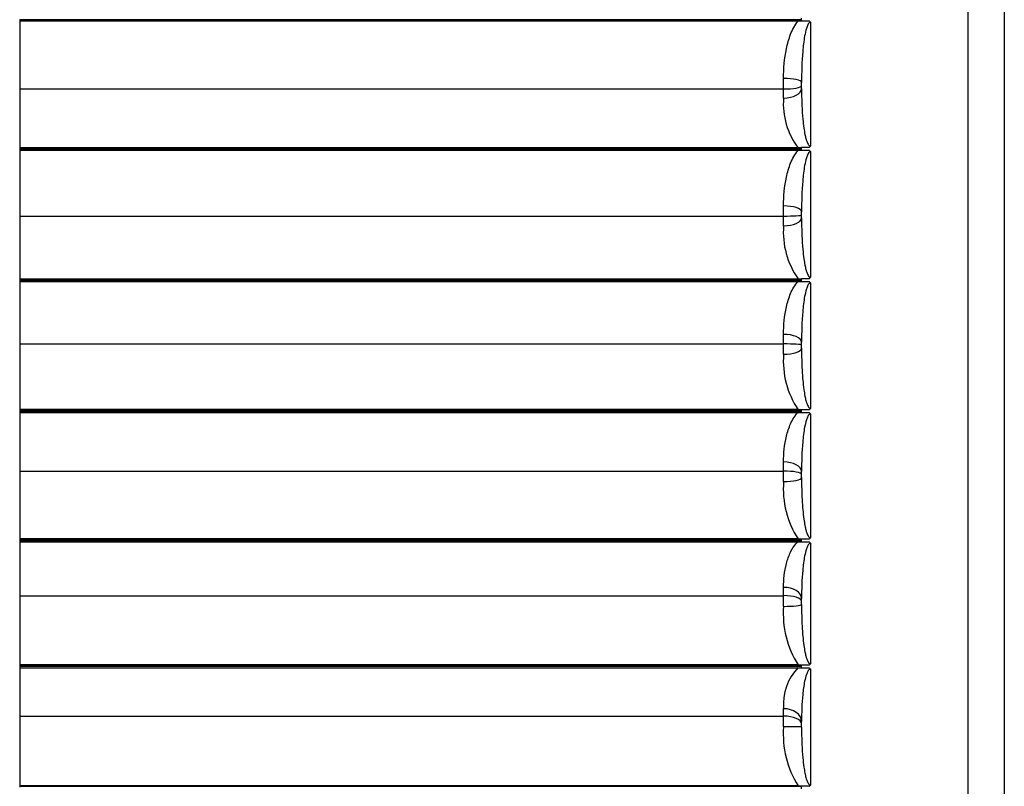
# Model space of a CAD drawing. Units: inches. Extents: x -84 to 190, y -197 to -7.
# Drawn here: x 63 to 64, y -142 to -141 of the extents above; entities that cross this region are included whole.
import ezdxf

# ---------------------------------------------------------------- set-up
doc = ezdxf.new("R2010")
doc.units = ezdxf.units.IN
doc.header["$MEASUREMENT"] = 0
for name, color, linetype in [('PL59765', 7, 'Continuous'), ('PL63514', 7, 'Continuous'), ('PL63515', 7, 'Continuous')]:
    doc.layers.add(name, color=color, linetype=linetype)

# ---------------------------------------------------------------- blocks, each defined once
blk = doc.blocks.new('GLASS DOOR')
at = {"layer": 'PL59765', "color": 7, "linetype": 'Continuous'}
for p, q in [((-1.6455, 4.0254), (-0.2861, 4.0254)), ((-1.6455, 4.0254), (-1.6455, 4.0233)), ((-1.6455, 4.0233), (-0.2861, 4.0233)), ((-1.6455, 4.0233), (-1.6455, 4.0228)), ((-0.2921, 4.0228), (-0.2727, 4.0233)), ((-0.2861, 4.0233), (-0.2861, 4.0279)), ((-0.2861, 4.0233), (-0.2727, 4.0233)), ((-0.2921, 4.0228), (-1.6455, 4.0228)), ((-1.6455, 4.0228), (-1.6455, 3.9049)), ((-0.2705, 4.021), (-0.2705, 3.8053)), ((-0.3174, 3.9049), (-0.3174, 3.9231)), ((-1.6455, 3.9049), (-0.3174, 3.9049)), ((-1.6455, 3.9049), (-1.6455, 3.8029)), ((-0.3174, 3.8891), (-0.3174, 3.9049)), ((-0.2861, 3.9058), (-0.2861, 3.9162)), ((-1.6455, 3.8029), (-0.2861, 3.8029)), ((-1.6455, 3.8029), (-1.6455, 3.8005)), ((-0.2861, 3.7983), (-0.2861, 3.8029)), ((-0.2727, 3.8029), (-0.2861, 3.8029)), ((-1.6455, 3.8005), (-0.2861, 3.8005)), ((-1.6455, 3.8005), (-1.6455, 3.7983)), ((-1.6455, 3.7983), (-0.2861, 3.7983)), ((-1.6455, 3.7983), (-1.6455, 3.798)), ((-0.2921, 3.798), (-1.6455, 3.798)), ((-1.6455, 3.798), (-1.6455, 3.6838)), ((-0.2921, 3.798), (-0.2727, 3.7983)), ((-0.2861, 3.7983), (-0.2727, 3.7983)), ((-0.2705, 3.7959), (-0.2705, 3.5774)), ((-0.3174, 3.6838), (-0.3174, 3.7015)), ((-1.6455, 3.6838), (-0.3174, 3.6838)), ((-1.6455, 3.6838), (-1.6455, 3.5749)), ((-0.3174, 3.667), (-0.3174, 3.6838)), ((-0.2861, 3.6806), (-0.2861, 3.6912)), ((-1.6455, 3.5749), (-0.2861, 3.5749)), ((-1.6455, 3.5749), (-1.6455, 3.5726)), ((-1.6455, 3.5726), (-0.2861, 3.5726)), ((-1.6455, 3.5726), (-1.6455, 3.5703)), ((-1.6455, 3.5703), (-0.2861, 3.5703)), ((-1.6455, 3.5703), (-1.6455, 3.4614)), ((-0.2861, 3.5703), (-0.2861, 3.5749)), ((-0.2727, 3.5749), (-0.2861, 3.5749)), ((-0.2861, 3.5703), (-0.2727, 3.5703)), ((-0.2705, 3.5679), (-0.2705, 3.3494)), ((-0.3174, 3.4614), (-0.3174, 3.4782)), ((-1.6455, 3.4614), (-0.3174, 3.4614)), ((-1.6455, 3.4614), (-1.6455, 3.3472)), ((-0.3174, 3.4438), (-0.3174, 3.4614)), ((-0.2861, 3.454), (-0.2861, 3.4646)), ((-0.2921, 3.3472), (-1.6455, 3.3472)), ((-1.6455, 3.3472), (-1.6455, 3.3469)), ((-1.6455, 3.3469), (-0.2861, 3.3469)), ((-1.6455, 3.3469), (-1.6455, 3.3448)), ((-1.6455, 3.3448), (-0.2861, 3.3448)), ((-1.6455, 3.3448), (-1.6455, 3.3423)), ((-1.6455, 3.3423), (-0.2861, 3.3423)), ((-1.6455, 3.3423), (-1.6455, 3.2404)), ((-0.2727, 3.3469), (-0.2921, 3.3472)), ((-0.2727, 3.3469), (-0.2861, 3.3469)), ((-0.2861, 3.3423), (-0.2861, 3.3469)), ((-0.2861, 3.3423), (-0.2727, 3.3423)), ((-0.2705, 3.3399), (-0.2705, 3.1243)), ((-0.3174, 3.2404), (-0.3174, 3.2562)), ((-1.6455, 3.2404), (-0.3174, 3.2404)), ((-1.6455, 3.2404), (-1.6455, 3.1224)), ((-0.3174, 3.2222), (-0.3174, 3.2404)), ((-0.2861, 3.229), (-0.2861, 3.2395)), ((-0.2921, 3.1224), (-1.6455, 3.1224)), ((-1.6455, 3.1224), (-1.6455, 3.1219)), ((-1.6455, 3.1219), (-0.2861, 3.1219)), ((-1.6455, 3.1219), (-1.6455, 3.1199)), ((-1.6455, 3.1199), (-0.2861, 3.1199)), ((-1.6455, 3.1199), (-1.6455, 3.1174)), ((-1.6455, 3.1174), (-0.2861, 3.1174)), ((-1.6455, 3.1174), (-1.6455, 3.0237)), ((-0.2727, 3.1219), (-0.2921, 3.1224)), ((-0.2861, 3.1174), (-0.2861, 3.1219)), ((-0.2727, 3.1219), (-0.2861, 3.1219)), ((-0.2861, 3.1174), (-0.2727, 3.1174)), ((-0.2705, 3.115), (-0.2705, 2.905)), ((-0.3174, 3.0237), (-0.3174, 3.0382)), ((-1.6455, 3.0237), (-0.3174, 3.0237)), ((-1.6455, 3.0237), (-1.6455, 2.9035)), ((-0.3174, 3.0051), (-0.3174, 3.0237)), ((-0.2861, 3.0085), (-0.2861, 3.0186)), ((-0.2921, 2.9035), (-1.6455, 2.9035)), ((-1.6455, 2.9035), (-1.6455, 2.9027)), ((-1.6455, 2.9027), (-0.2861, 2.9027)), ((-1.6455, 2.9027), (-1.6455, 2.9009)), ((-1.6455, 2.9009), (-0.2861, 2.9009)), ((-1.6455, 2.9009), (-1.6455, 2.8983)), ((-1.6455, 2.8983), (-0.2861, 2.8983)), ((-1.6455, 2.8983), (-1.6455, 2.8142)), ((-0.2727, 2.9027), (-0.2921, 2.9035)), ((-0.2861, 2.8983), (-0.2861, 2.9027)), ((-0.2727, 2.9027), (-0.2861, 2.9027)), ((-0.2861, 2.8983), (-0.2727, 2.8983)), ((-0.2705, 2.896), (-0.2705, 2.6944)), ((-0.3174, 2.8142), (-0.3174, 2.8273)), ((-1.6455, 2.8142), (-0.3174, 2.8142)), ((-1.6455, 2.8142), (-1.6455, 2.6932)), ((-0.3174, 2.7955), (-0.3174, 2.8142)), ((-0.2861, 2.7953), (-0.2861, 2.805)), ((-0.2921, 2.6932), (-1.6455, 2.6932)), ((-1.6455, 2.6932), (-1.6455, 2.6923)), ((-1.6455, 2.6923), (-0.2861, 2.6923)), ((-1.6455, 2.6923), (-1.6455, 2.6907)), ((-0.2727, 2.6923), (-0.2921, 2.6932)), ((-0.2861, 2.6881), (-0.2861, 2.6923)), ((-0.2727, 2.6923), (-0.2861, 2.6923))]:
    blk.add_line(p, q, dxfattribs=at)
for centre, radius, start, end in [((-0.2811, 4.0132), 0.0131, 36.1917, 50.5195), ((-0.1908, 3.8791), 0.127, 175.5174, 217.0498), ((-0.2813, 3.8131), 0.0133, 310.0583, 324.3268), ((-0.2813, 3.7881), 0.0133, 35.6583, 49.9333), ((-0.1765, 3.6561), 0.1413, 175.5847, 215.0749), ((-0.2814, 3.5851), 0.0134, 310.2579, 324.5123), ((-0.2814, 3.5601), 0.0134, 35.4877, 49.7421), ((-0.1645, 3.4321), 0.1533, 175.6516, 213.6516), ((-0.2813, 3.3571), 0.0133, 310.0667, 324.3417), ((-0.2813, 3.3321), 0.0133, 35.6732, 49.9417), ((-0.1556, 3.21), 0.1622, 175.7049, 212.6944), ((-0.2811, 3.132), 0.0131, 309.4805, 323.8083), ((-0.2811, 3.1072), 0.0131, 36.2221, 50.5362), ((-0.1502, 2.9927), 0.1677, 175.7381, 212.1491), ((-0.2241, 2.8348), 0.0935, 136.6232, 184.6301), ((-0.2807, 2.9127), 0.0128, 308.4879, 322.891), ((-0.2807, 2.8883), 0.0128, 37.156, 51.5374), ((-0.1485, 2.783), 0.1694, 175.7484, 211.9858), ((-0.2802, 2.7022), 0.0124, 307.0698, 321.5533)]:
    blk.add_arc(centre, radius, start, end, dxfattribs=at)
for centre, major_axis, ratio, start_param, end_param in [((-0.3174, 3.9162), (0.0313, 0), 0.219537, 0, 1.570796), ((-0.3174, 3.9106), (0.0313, 0), 0.184572, 4.712389, 6.283185), ((-0.3174, 3.9058), (0.0313, 0), 0.534621, 4.712389, 6.283185), ((-0.3174, 3.6912), (0.0313, 0), 0.329316, 0, 1.570796), ((-0.3174, 3.6858), (0.0312, 0), 0.061792, 4.712389, 6.283185), ((-0.3174, 3.6806), (0.0313, 0), 0.434802, 4.712389, 6.283185), ((-0.3174, 3.4646), (0.0312, 0), 0.434802, 0, 1.570796), ((-0.3174, 3.4595), (0.0313, 0), 0.061792, 0, 1.570796), ((-0.3174, 3.454), (0.0312, 0), 0.329316, 4.712389, 6.283185), ((-0.3174, 3.2395), (-0.0313, 0), 0.534621, 3.141593, 4.712389), ((-0.3174, 3.2346), (-0.0313, 0), 0.184572, 3.141593, 4.712389), ((-0.3174, 3.229), (-0.0312, 0), 0.219537, 1.570796, 3.141593), ((-0.3174, 3.0186), (0.0312, 0), 0.627469, 0, 1.570796), ((-0.3174, 3.0142), (0.0313, 0), 0.304945, 0, 1.570796), ((-0.3174, 3.0085), (0.0312, 0), 0.106895, 4.712389, 6.283185), ((-0.3174, 2.805), (0.0312, 0), 0.712137, 0, 1.570796), ((-0.3174, 2.801), (0.0313, 0), 0.421343, 0, 1.570796), ((-0.3174, 2.7953), (0.0312, 0), 0.00714, 0, 1.570796)]:
    blk.add_ellipse(centre, major_axis=major_axis, ratio=ratio, start_param=start_param, end_param=end_param, dxfattribs=at)
for points, knots in [([(-0.3174, 3.9231), (-0.3174, 3.9405), (-0.316, 3.9578), (-0.3106, 3.9834), (-0.3082, 3.9919), (-0.3035, 4.004), (-0.3017, 4.008), (-0.2974, 4.0157), (-0.295, 4.0194), (-0.2921, 4.0228)], [0, 0, 0, 0, 0.5, 0.5, 0.75, 0.75, 0.875, 0.875, 1, 1, 1, 1]), ([(-0.2705, 4.021), (-0.2717, 4.021), (-0.2726, 4.0202), (-0.2741, 4.0184), (-0.2747, 4.0174), (-0.2762, 4.0144), (-0.277, 4.0123), (-0.279, 4.0058), (-0.2799, 4.0014), (-0.2823, 3.9881), (-0.2833, 3.9792), (-0.2856, 3.9522), (-0.2861, 3.9342), (-0.2861, 3.9162)], [0, 0, 0, 0, 0.03125, 0.03125, 0.0625, 0.0625, 0.125, 0.125, 0.25, 0.25, 0.5, 0.5, 1, 1, 1, 1]), ([(-0.2861, 3.9058), (-0.2861, 3.8958), (-0.2859, 3.8859), (-0.2855, 3.8759), (-0.2851, 3.8681), (-0.2846, 3.8603), (-0.2839, 3.8525), (-0.2834, 3.8472), (-0.2828, 3.8419), (-0.2821, 3.8366), (-0.2815, 3.833), (-0.2809, 3.8294), (-0.2802, 3.8259), (-0.2797, 3.8235), (-0.2792, 3.821), (-0.2785, 3.8187), (-0.278, 3.817), (-0.2776, 3.8154), (-0.277, 3.8138), (-0.2766, 3.8127), (-0.2761, 3.8116), (-0.2756, 3.8105), (-0.2751, 3.8095), (-0.2745, 3.8084), (-0.2738, 3.8075), (-0.2735, 3.8071), (-0.2732, 3.8067), (-0.2728, 3.8064), (-0.2724, 3.806), (-0.272, 3.8057), (-0.2715, 3.8055), (-0.2712, 3.8054), (-0.2708, 3.8053), (-0.2705, 3.8053)], [0, 0, 0, 0, 0.288679, 0.288679, 0.288679, 0.515799, 0.515799, 0.515799, 0.669606, 0.669606, 0.669606, 0.774075, 0.774075, 0.774075, 0.845323, 0.845323, 0.845323, 0.894199, 0.894199, 0.894199, 0.928022, 0.928022, 0.928022, 0.961655, 0.961655, 0.961655, 0.975992, 0.975992, 0.975992, 0.990589, 0.990589, 0.990589, 1, 1, 1, 1]), ([(-0.3174, 3.7015), (-0.3174, 3.7184), (-0.316, 3.7351), (-0.3106, 3.7598), (-0.3082, 3.768), (-0.3035, 3.7798), (-0.3017, 3.7837), (-0.2974, 3.7911), (-0.295, 3.7947), (-0.2921, 3.798)], [0, 0, 0, 0, 0.5, 0.5, 0.75, 0.75, 0.875, 0.875, 1, 1, 1, 1]), ([(-0.2705, 3.7959), (-0.2717, 3.7959), (-0.2726, 3.7951), (-0.2741, 3.7933), (-0.2747, 3.7923), (-0.2762, 3.7893), (-0.277, 3.7872), (-0.279, 3.7807), (-0.2799, 3.7763), (-0.2823, 3.763), (-0.2833, 3.754), (-0.2856, 3.7271), (-0.2861, 3.7092), (-0.2861, 3.6912)], [0, 0, 0, 0, 0.03125, 0.03125, 0.0625, 0.0625, 0.125, 0.125, 0.25, 0.25, 0.5, 0.5, 1, 1, 1, 1]), ([(-0.2861, 3.6806), (-0.2861, 3.6704), (-0.2859, 3.6601), (-0.2855, 3.6499), (-0.2851, 3.6419), (-0.2846, 3.6338), (-0.2839, 3.6258), (-0.2834, 3.6203), (-0.2828, 3.6149), (-0.2821, 3.6095), (-0.2815, 3.6058), (-0.2809, 3.6021), (-0.2802, 3.5985), (-0.2797, 3.596), (-0.2792, 3.5935), (-0.2785, 3.5911), (-0.278, 3.5894), (-0.2776, 3.5877), (-0.277, 3.5861), (-0.2766, 3.5849), (-0.2761, 3.5838), (-0.2756, 3.5827), (-0.2751, 3.5816), (-0.2745, 3.5805), (-0.2738, 3.5796), (-0.2735, 3.5792), (-0.2732, 3.5788), (-0.2728, 3.5784), (-0.2724, 3.5781), (-0.272, 3.5778), (-0.2715, 3.5776), (-0.2712, 3.5774), (-0.2708, 3.5774), (-0.2705, 3.5774)], [0, 0, 0, 0, 0.288679, 0.288679, 0.288679, 0.515799, 0.515799, 0.515799, 0.669606, 0.669606, 0.669606, 0.774075, 0.774075, 0.774075, 0.845323, 0.845323, 0.845323, 0.894199, 0.894199, 0.894199, 0.928022, 0.928022, 0.928022, 0.961655, 0.961655, 0.961655, 0.975992, 0.975992, 0.975992, 0.990589, 0.990589, 0.990589, 1, 1, 1, 1]), ([(-0.3174, 3.4782), (-0.3174, 3.4943), (-0.316, 3.5103), (-0.3106, 3.5339), (-0.3082, 3.5417), (-0.3035, 3.5529), (-0.3017, 3.5566), (-0.2974, 3.5637), (-0.295, 3.5672), (-0.2921, 3.5703)], [0, 0, 0, 0, 0.5, 0.5, 0.75, 0.75, 0.875, 0.875, 1, 1, 1, 1]), ([(-0.2705, 3.5679), (-0.2717, 3.5679), (-0.2726, 3.5671), (-0.2741, 3.5653), (-0.2747, 3.5644), (-0.2762, 3.5614), (-0.277, 3.5592), (-0.279, 3.5528), (-0.2799, 3.5485), (-0.2823, 3.5354), (-0.2833, 3.5266), (-0.2856, 3.5), (-0.2861, 3.4823), (-0.2861, 3.4646)], [0, 0, 0, 0, 0.03125, 0.03125, 0.0625, 0.0625, 0.125, 0.125, 0.25, 0.25, 0.5, 0.5, 1, 1, 1, 1]), ([(-0.2861, 3.454), (-0.2861, 3.4437), (-0.2859, 3.4333), (-0.2855, 3.4229), (-0.2851, 3.4147), (-0.2846, 3.4065), (-0.2839, 3.3984), (-0.2834, 3.3929), (-0.2828, 3.3874), (-0.2821, 3.3819), (-0.2815, 3.3781), (-0.2809, 3.3744), (-0.2802, 3.3707), (-0.2797, 3.3682), (-0.2792, 3.3657), (-0.2785, 3.3632), (-0.278, 3.3615), (-0.2776, 3.3598), (-0.277, 3.3582), (-0.2766, 3.357), (-0.2761, 3.3559), (-0.2756, 3.3548), (-0.2751, 3.3537), (-0.2745, 3.3526), (-0.2738, 3.3516), (-0.2735, 3.3512), (-0.2732, 3.3508), (-0.2728, 3.3504), (-0.2724, 3.3501), (-0.272, 3.3498), (-0.2715, 3.3496), (-0.2712, 3.3494), (-0.2708, 3.3494), (-0.2705, 3.3494)], [0, 0, 0, 0, 0.288679, 0.288679, 0.288679, 0.515799, 0.515799, 0.515799, 0.669606, 0.669606, 0.669606, 0.774075, 0.774075, 0.774075, 0.845323, 0.845323, 0.845323, 0.894199, 0.894199, 0.894199, 0.928022, 0.928022, 0.928022, 0.961655, 0.961655, 0.961655, 0.975992, 0.975992, 0.975992, 0.990589, 0.990589, 0.990589, 1, 1, 1, 1]), ([(-0.3174, 3.2562), (-0.3174, 3.2713), (-0.316, 3.2862), (-0.3106, 3.3084), (-0.3082, 3.3157), (-0.3035, 3.3263), (-0.3017, 3.3297), (-0.2974, 3.3364), (-0.295, 3.3396), (-0.2921, 3.3426)], [0, 0, 0, 0, 0.5, 0.5, 0.75, 0.75, 0.875, 0.875, 1, 1, 1, 1]), ([(-0.2705, 3.3399), (-0.2717, 3.3399), (-0.2726, 3.3391), (-0.2741, 3.3375), (-0.2747, 3.3365), (-0.2762, 3.3336), (-0.277, 3.3315), (-0.279, 3.3253), (-0.2799, 3.321), (-0.2823, 3.3083), (-0.2833, 3.2997), (-0.2856, 3.2739), (-0.2861, 3.2566), (-0.2861, 3.2395)], [0, 0, 0, 0, 0.03125, 0.03125, 0.0625, 0.0625, 0.125, 0.125, 0.25, 0.25, 0.5, 0.5, 1, 1, 1, 1]), ([(-0.2861, 3.229), (-0.2861, 3.2186), (-0.2859, 3.2082), (-0.2855, 3.1978), (-0.2851, 3.1896), (-0.2846, 3.1814), (-0.2839, 3.1733), (-0.2834, 3.1678), (-0.2828, 3.1622), (-0.2821, 3.1568), (-0.2815, 3.153), (-0.2809, 3.1493), (-0.2802, 3.1456), (-0.2797, 3.1431), (-0.2792, 3.1406), (-0.2785, 3.1381), (-0.278, 3.1364), (-0.2776, 3.1347), (-0.277, 3.133), (-0.2766, 3.1319), (-0.2761, 3.1308), (-0.2756, 3.1296), (-0.2751, 3.1285), (-0.2745, 3.1275), (-0.2738, 3.1265), (-0.2735, 3.1261), (-0.2732, 3.1257), (-0.2728, 3.1253), (-0.2724, 3.125), (-0.272, 3.1247), (-0.2715, 3.1245), (-0.2712, 3.1243), (-0.2708, 3.1243), (-0.2705, 3.1243)], [0, 0, 0, 0, 0.288679, 0.288679, 0.288679, 0.515799, 0.515799, 0.515799, 0.669606, 0.669606, 0.669606, 0.774075, 0.774075, 0.774075, 0.845323, 0.845323, 0.845323, 0.894199, 0.894199, 0.894199, 0.928022, 0.928022, 0.928022, 0.961655, 0.961655, 0.961655, 0.975992, 0.975992, 0.975992, 0.990589, 0.990589, 0.990589, 1, 1, 1, 1]), ([(-0.3174, 3.0382), (-0.3174, 3.0522), (-0.316, 3.066), (-0.3106, 3.0864), (-0.3082, 3.0931), (-0.3035, 3.1029), (-0.3017, 3.106), (-0.2974, 3.1122), (-0.295, 3.1152), (-0.2921, 3.1179)], [0, 0, 0, 0, 0.5, 0.5, 0.75, 0.75, 0.875, 0.875, 1, 1, 1, 1]), ([(-0.2705, 3.115), (-0.2717, 3.115), (-0.2726, 3.1142), (-0.2741, 3.1126), (-0.2747, 3.1117), (-0.2762, 3.1089), (-0.277, 3.1069), (-0.279, 3.1009), (-0.2799, 3.0969), (-0.2823, 3.0846), (-0.2833, 3.0764), (-0.2856, 3.0516), (-0.2861, 3.0351), (-0.2861, 3.0186)], [0, 0, 0, 0, 0.03125, 0.03125, 0.0625, 0.0625, 0.125, 0.125, 0.25, 0.25, 0.5, 0.5, 1, 1, 1, 1]), ([(-0.2861, 3.0085), (-0.2861, 2.9982), (-0.2859, 2.9879), (-0.2855, 2.9776), (-0.2851, 2.9695), (-0.2846, 2.9614), (-0.2839, 2.9534), (-0.2834, 2.9479), (-0.2828, 2.9425), (-0.2821, 2.9371), (-0.2815, 2.9334), (-0.2809, 2.9297), (-0.2802, 2.9261), (-0.2797, 2.9236), (-0.2792, 2.9211), (-0.2785, 2.9187), (-0.278, 2.917), (-0.2776, 2.9153), (-0.277, 2.9137), (-0.2766, 2.9125), (-0.2761, 2.9114), (-0.2756, 2.9103), (-0.2751, 2.9092), (-0.2745, 2.9082), (-0.2738, 2.9072), (-0.2735, 2.9068), (-0.2732, 2.9064), (-0.2728, 2.9061), (-0.2724, 2.9057), (-0.272, 2.9054), (-0.2715, 2.9052), (-0.2712, 2.9051), (-0.2708, 2.905), (-0.2705, 2.905)], [0, 0, 0, 0, 0.288679, 0.288679, 0.288679, 0.515799, 0.515799, 0.515799, 0.669606, 0.669606, 0.669606, 0.774075, 0.774075, 0.774075, 0.845323, 0.845323, 0.845323, 0.894199, 0.894199, 0.894199, 0.928022, 0.928022, 0.928022, 0.961655, 0.961655, 0.961655, 0.975992, 0.975992, 0.975992, 0.990589, 0.990589, 0.990589, 1, 1, 1, 1]), ([(-0.2705, 2.896), (-0.2717, 2.896), (-0.2726, 2.8953), (-0.2741, 2.8938), (-0.2747, 2.8929), (-0.2762, 2.8903), (-0.277, 2.8884), (-0.279, 2.8827), (-0.2799, 2.8789), (-0.2823, 2.8673), (-0.2833, 2.8595), (-0.2856, 2.8361), (-0.2861, 2.8206), (-0.2861, 2.805)], [0, 0, 0, 0, 0.03125, 0.03125, 0.0625, 0.0625, 0.125, 0.125, 0.25, 0.25, 0.5, 0.5, 1, 1, 1, 1]), ([(-0.2861, 2.7953), (-0.2861, 2.7852), (-0.2859, 2.7752), (-0.2855, 2.7652), (-0.2851, 2.7573), (-0.2846, 2.7494), (-0.2839, 2.7415), (-0.2834, 2.7362), (-0.2828, 2.7309), (-0.2821, 2.7257), (-0.2815, 2.7221), (-0.2809, 2.7185), (-0.2802, 2.7149), (-0.2797, 2.7125), (-0.2792, 2.7101), (-0.2785, 2.7077), (-0.278, 2.7061), (-0.2776, 2.7045), (-0.277, 2.7029), (-0.2766, 2.7018), (-0.2761, 2.7007), (-0.2756, 2.6996), (-0.2751, 2.6986), (-0.2745, 2.6975), (-0.2738, 2.6966), (-0.2735, 2.6962), (-0.2732, 2.6958), (-0.2728, 2.6955), (-0.2724, 2.6951), (-0.272, 2.6948), (-0.2715, 2.6946), (-0.2712, 2.6945), (-0.2708, 2.6944), (-0.2705, 2.6944)], [0, 0, 0, 0, 0.288679, 0.288679, 0.288679, 0.515799, 0.515799, 0.515799, 0.669606, 0.669606, 0.669606, 0.774075, 0.774075, 0.774075, 0.845323, 0.845323, 0.845323, 0.894199, 0.894199, 0.894199, 0.928022, 0.928022, 0.928022, 0.961655, 0.961655, 0.961655, 0.975992, 0.975992, 0.975992, 0.990589, 0.990589, 0.990589, 1, 1, 1, 1])]:
    blk.add_open_spline(points, degree=3, knots=knots, dxfattribs=at)
at = {"layer": 'PL63514', "color": 7, "linetype": 'Continuous'}
blk.add_line((0.0665, 6.2496), (0.0665, 1.1356), dxfattribs=at)
at = {"layer": 'PL63515', "color": 7, "linetype": 'Continuous'}
blk.add_line((0.0035, 1.6246), (0.0035, 71.2451), dxfattribs=at)

msp = doc.modelspace()

# ---------------------------------------------------------------- block references
msp.add_blockref('GLASS DOOR', (64.1964, -144.6869))

doc.saveas('drawing.dxf')
